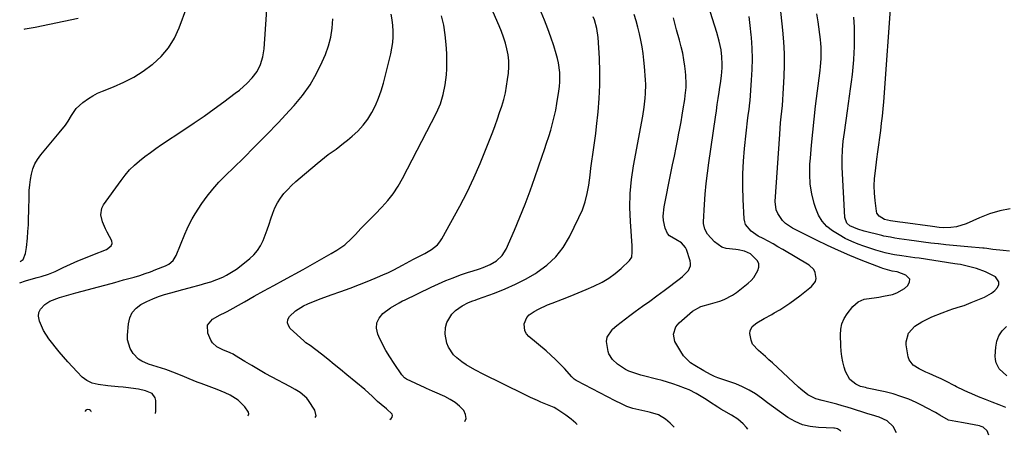
# Model space of a CAD drawing. Units: inches. Extents: x 1911225 to 1916582, y 464193 to 469641.
# Drawn here: x 1911225 to 1911699, y 464318 to 464518 of the extents above; entities that cross this region are included whole.
import ezdxf

# ---------------------------------------------------------------- set-up
doc = ezdxf.new("R2010")
doc.units = ezdxf.units.IN
doc.header["$MEASUREMENT"] = 0
for name, color, linetype in [('1', 7, 'Continuous'), ('7', 7, 'Continuous'), ('8', 7, 'Continuous')]:
    doc.layers.add(name, color=color, linetype=linetype)

msp = doc.modelspace()

# ---------------------------------------------------------------- linework, layer by layer
at = {"layer": '1', "color": 18}
msp.add_polyline3d([(1911259.57, 464329.8, 1990), (1911259.64, 464330.02, 1990), (1911259.55, 464330.25, 1990), (1911259.33, 464330.48, 1990), (1911258.87, 464330.69, 1990), (1911257.83, 464330.87, 1990), (1911257.43, 464330.82, 1990), (1911257.09, 464330.63, 1990), (1911256.82, 464330.17, 1990), (1911256.79, 464329.87, 1990)], dxfattribs=at)
at = {"layer": '7', "color": 18}
for points in [[(1911620.04, 464320.35, 2008), (1911619.89, 464320.62, 2008), (1911618.38, 464321.65, 2008), (1911617.81, 464321.79, 2008), (1911616.92, 464321.87, 2008), (1911616.62, 464321.89, 2008), (1911609.22, 464322.17, 2008), (1911605.33, 464322.66, 2008), (1911601.57, 464323.56, 2008), (1911598.02, 464325.08, 2008), (1911594.61, 464327.01, 2008), (1911593.44, 464327.82, 2008), (1911590.5, 464329.88, 2008), (1911587.59, 464331.98, 2008), (1911584.72, 464334.13, 2008), (1911581.88, 464336.33, 2008), (1911578.98, 464338.39, 2008), (1911575.97, 464340.26, 2008), (1911572.78, 464341.82, 2008), (1911569.49, 464343.17, 2008), (1911560.94, 464346.21, 2008), (1911559.33, 464346.84, 2008), (1911557.31, 464347.79, 2008), (1911554.1, 464349.52, 2008), (1911549.8, 464351.99, 2008), (1911547.8, 464353.37, 2008), (1911544.42, 464356.75, 2008), (1911543.04, 464358.76, 2008), (1911540.28, 464363.56, 2008), (1911539.51, 464367.09, 2008), (1911540.73, 464370.62, 2008), (1911541.49, 464371.62, 2008), (1911542.37, 464372.54, 2008), (1911548.75, 464378.12, 2008), (1911552.78, 464380.5, 2008), (1911557.39, 464381.76, 2008), (1911561.82, 464382.98, 2008), (1911563.96, 464383.74, 2008), (1911567.95, 464385.81, 2008), (1911569.8, 464387.13, 2008), (1911575.44, 464391.69, 2008), (1911576.86, 464393.01, 2008), (1911578.14, 464394.43, 2008), (1911580.17, 464397.72, 2008), (1911580.56, 464399.4, 2008), (1911580.55, 464401, 2008), (1911579.91, 464402.47, 2008), (1911576.57, 464405.75, 2008), (1911573.76, 464407.11, 2008), (1911570.66, 464407.73, 2008), (1911569.6, 464407.82, 2008), (1911564.84, 464408.31, 2008), (1911562.78, 464408.99, 2008), (1911559.24, 464411.6, 2008), (1911555.94, 464415.29, 2008), (1911554.6, 464417.66, 2008), (1911554.03, 464420.29, 2008), (1911554.03, 464421.2, 2008), (1911554.51, 464429.47, 2008), (1911554.87, 464434.51, 2008), (1911555.32, 464439.55, 2008), (1911555.89, 464444.57, 2008), (1911556.56, 464449.59, 2008), (1911559.74, 464471.5, 2008), (1911560.18, 464474.52, 2008), (1911560.63, 464477.53, 2008), (1911561.09, 464480.54, 2008), (1911561.56, 464483.56, 2008), (1911561.92, 464485.89, 2008), (1911562.19, 464487.74, 2008), (1911562.64, 464491.44, 2008), (1911562.95, 464495.28, 2008), (1911562.99, 464497, 2008), (1911562.84, 464500.45, 2008), (1911562.45, 464503.88, 2008), (1911561.6, 464508.11, 2008), (1911560.45, 464512.26, 2008), (1911551.02, 464542.13, 2008)], [(1911403.22, 464326.04, 1998), (1911403.9, 464326.5, 1998), (1911404.33, 464327.24, 1998), (1911404.5, 464327.97, 1998), (1911404.28, 464328.69, 1998), (1911401.69, 464331.21, 1998), (1911399.09, 464333.37, 1998), (1911397.34, 464334.79, 1998), (1911394.88, 464337.09, 1998), (1911391.26, 464340.47, 1998), (1911382.59, 464347.65, 1998), (1911379.56, 464350.14, 1998), (1911376.5, 464352.6, 1998), (1911373.43, 464355.04, 1998), (1911370.33, 464357.46, 1998), (1911364.87, 464361.68, 1998), (1911362.93, 464363.03, 1998), (1911362.19, 464363.6, 1998), (1911361.83, 464363.91, 1998), (1911355.38, 464369.82, 1998), (1911354.47, 464371.22, 1998), (1911354.03, 464372.65, 1998), (1911354.29, 464374.12, 1998), (1911355.02, 464375.61, 1998), (1911357.89, 464378.36, 1998), (1911361.78, 464380.72, 1998), (1911363.88, 464381.71, 1998), (1911368.13, 464383.5, 1998), (1911370.3, 464384.3, 1998), (1911375.08, 464385.99, 1998), (1911379.64, 464387.63, 1998), (1911384.19, 464389.31, 1998), (1911388.71, 464391.05, 1998), (1911393.21, 464392.83, 1998), (1911397.27, 464394.47, 1998), (1911399.95, 464395.61, 1998), (1911402.6, 464396.82, 1998), (1911405.2, 464398.13, 1998), (1911409.33, 464400.38, 1998), (1911411.1, 464401.35, 1998), (1911414.68, 464403.23, 1998), (1911418.44, 464405.13, 1998), (1911420.07, 464406, 1998), (1911423.28, 464407.84, 1998), (1911426.1, 464410.09, 1998), (1911427.24, 464411.48, 1998), (1911428.23, 464413.01, 1998), (1911436.81, 464428.71, 1998), (1911440.33, 464435.46, 1998), (1911443.66, 464442.31, 1998), (1911446.71, 464449.28, 1998), (1911449.57, 464456.34, 1998), (1911452.68, 464464.48, 1998), (1911453.83, 464467.54, 1998), (1911454.94, 464470.62, 1998), (1911456.01, 464473.71, 1998), (1911457.05, 464476.82, 1998), (1911457.97, 464479.95, 1998), (1911458.76, 464483.11, 1998), (1911459.36, 464486.32, 1998), (1911459.84, 464489.55, 1998), (1911460.2, 464492.7, 1998), (1911460.39, 464495.62, 1998), (1911460.38, 464498.53, 1998), (1911460.06, 464501.42, 1998), (1911459.54, 464504.29, 1998), (1911458.79, 464507.14, 1998), (1911457.94, 464509.95, 1998), (1911456.94, 464512.71, 1998), (1911455.84, 464515.43, 1998), (1911447.78, 464533.91, 1998)], [(1911691.13, 464318.49, 2012), (1911690.35, 464320.65, 2012), (1911688.34, 464322.37, 2012), (1911687.53, 464322.72, 2012), (1911686.67, 464322.97, 2012), (1911678.98, 464324.57, 2012), (1911675.33, 464325.18, 2012), (1911671.74, 464325.85, 2012), (1911667.55, 464328.17, 2012), (1911665.47, 464329.42, 2012), (1911661.23, 464331.77, 2012), (1911659.07, 464332.85, 2012), (1911656.25, 464334.21, 2012), (1911652.61, 464335.8, 2012), (1911648.91, 464337.22, 2012), (1911645.12, 464338.38, 2012), (1911641.27, 464339.36, 2012), (1911632.67, 464341.24, 2012), (1911631.87, 464341.42, 2012), (1911629.48, 464342.02, 2012), (1911627.27, 464343.01, 2012), (1911624.39, 464345.35, 2012), (1911622.19, 464349.13, 2012), (1911621.57, 464351.24, 2012), (1911620.92, 464353.78, 2012), (1911620.41, 464356.34, 2012), (1911620.1, 464358.92, 2012), (1911619.93, 464361.54, 2012), (1911619.78, 464366.85, 2012), (1911619.98, 464369.56, 2012), (1911620.53, 464372.16, 2012), (1911621.59, 464374.59, 2012), (1911622.99, 464376.92, 2012), (1911625.73, 464380.44, 2012), (1911628.26, 464382.61, 2012), (1911631.3, 464383.92, 2012), (1911632.39, 464384.15, 2012), (1911636.07, 464384.66, 2012), (1911638.26, 464384.99, 2012), (1911640.45, 464385.37, 2012), (1911644.79, 464386.28, 2012), (1911646.85, 464386.96, 2012), (1911650.53, 464389.08, 2012), (1911652.16, 464390.52, 2012), (1911653.06, 464392.22, 2012), (1911653.16, 464393.5, 2012), (1911651.31, 464395.58, 2012), (1911647.11, 464397.03, 2012), (1911644.74, 464397.45, 2012), (1911640.12, 464398.72, 2012), (1911639.46, 464398.97, 2012), (1911629.78, 464402.76, 2012), (1911624.32, 464404.98, 2012), (1911618.9, 464407.31, 2012), (1911613.56, 464409.78, 2012), (1911608.25, 464412.35, 2012), (1911596.8, 464418.11, 2012), (1911593.4, 464420.37, 2012), (1911591.96, 464421.8, 2012), (1911589.65, 464425.14, 2012), (1911588.92, 464426.98, 2012), (1911588.5, 464430.94, 2012), (1911590.63, 464463.27, 2012), (1911590.83, 464466.04, 2012), (1911591.05, 464468.82, 2012), (1911591.32, 464471.59, 2012), (1911591.61, 464474.35, 2012), (1911591.89, 464477.12, 2012), (1911592.15, 464479.89, 2012), (1911592.35, 464482.67, 2012), (1911592.52, 464485.44, 2012), (1911592.81, 464491.02, 2012), (1911592.97, 464496.59, 2012), (1911592.95, 464502.15, 2012), (1911592.66, 464507.7, 2012), (1911592.19, 464513.25, 2012), (1911590.34, 464530.06, 2012)], [(1911701.4, 464427.35, 2018), (1911696.37, 464426.42, 2018), (1911691.48, 464424.94, 2018), (1911686.67, 464423.1, 2018), (1911680.2, 464420.21, 2018), (1911675.53, 464418.75, 2018), (1911672.83, 464418.37, 2018), (1911669.52, 464418.27, 2018), (1911667.32, 464418.47, 2018), (1911664.02, 464418.89, 2018), (1911649.8, 464420.84, 2018), (1911648.32, 464421.05, 2018), (1911643.89, 464421.7, 2018), (1911641.01, 464422.34, 2018), (1911638.36, 464423.8, 2018), (1911637.33, 464425.35, 2018), (1911637.07, 464426.3, 2018), (1911636.48, 464431.36, 2018), (1911636.19, 464434.93, 2018), (1911636.09, 464438.5, 2018), (1911636.25, 464442.06, 2018), (1911636.59, 464445.63, 2018), (1911637.36, 464451.34, 2018), (1911637.83, 464454.78, 2018), (1911638.29, 464458.22, 2018), (1911638.75, 464461.66, 2018), (1911639.21, 464465.1, 2018), (1911639.63, 464468.55, 2018), (1911640.02, 464472, 2018), (1911640.35, 464475.45, 2018), (1911640.63, 464478.91, 2018), (1911644.43, 464530.25, 2018)], [(1911225.51, 464402.12, 1988), (1911227.04, 464402.99, 1988), (1911228.05, 464405.85, 1988), (1911228.46, 464407.84, 1988), (1911228.6, 464408.86, 1988), (1911229.02, 464413.28, 1988), (1911229.29, 464416.51, 1988), (1911229.5, 464419.75, 1988), (1911229.64, 464422.99, 1988), (1911229.72, 464426.24, 1988), (1911229.83, 464433.67, 1988), (1911229.94, 464436.29, 1988), (1911230.16, 464438.91, 1988), (1911230.52, 464441.51, 1988), (1911230.98, 464444.1, 1988), (1911231.7, 464446.59, 1988), (1911232.65, 464448.97, 1988), (1911233.93, 464451.19, 1988), (1911235.44, 464453.3, 1988), (1911243.57, 464463.04, 1988), (1911244.33, 464463.95, 1988), (1911247.32, 464467.61, 1988), (1911248.65, 464469.56, 1988), (1911250.16, 464472.22, 1988), (1911252.55, 464475.65, 1988), (1911255.6, 464478.5, 1988), (1911258.38, 464480.47, 1988), (1911260.54, 464481.8, 1988), (1911262.8, 464482.95, 1988), (1911265.13, 464483.98, 1988), (1911270.44, 464486.09, 1988), (1911275.36, 464488.28, 1988), (1911280.12, 464490.75, 1988), (1911284.65, 464493.62, 1988), (1911289.03, 464496.76, 1988), (1911289.31, 464496.99, 1988), (1911293.33, 464500.73, 1988), (1911296.86, 464504.82, 1988), (1911299.67, 464509.44, 1988), (1911302, 464514.41, 1988), (1911305.7, 464524.39, 1988)], [(1911227.41, 464513.83, 1986), (1911228.04, 464513.98, 1986), (1911231.78, 464514.65, 1986), (1911232.71, 464514.83, 1986), (1911253.46, 464519.08, 1986)], [(1911290.66, 464328.99, 1992), (1911290.68, 464329.03, 1992), (1911290.81, 464330.03, 1992), (1911290.72, 464335.17, 1992), (1911290.5, 464336.46, 1992), (1911289, 464338.57, 1992), (1911285.8, 464339.92, 1992), (1911282.37, 464340.66, 1992), (1911276.37, 464341.42, 1992), (1911275.13, 464341.57, 1992), (1911272.65, 464341.85, 1992), (1911267.7, 464342.34, 1992), (1911263.03, 464342.93, 1992), (1911260.21, 464343.62, 1992), (1911257.62, 464344.77, 1992), (1911255.39, 464346.53, 1992), (1911252.91, 464349.06, 1992), (1911250.68, 464351.39, 1992), (1911248.51, 464353.77, 1992), (1911246.4, 464356.21, 1992), (1911244.35, 464358.7, 1992), (1911239.34, 464364.95, 1992), (1911236.71, 464368.93, 1992), (1911234.86, 464373.31, 1992), (1911234.42, 464375.82, 1992), (1911234.59, 464377.57, 1992), (1911235.37, 464379.15, 1992), (1911237.37, 464381.32, 1992), (1911239.85, 464383.04, 1992), (1911244.42, 464384.81, 1992), (1911248.92, 464386.1, 1992), (1911251.17, 464386.71, 1992), (1911252.3, 464387.01, 1992), (1911258.44, 464388.63, 1992), (1911262.64, 464389.75, 1992), (1911266.83, 464390.88, 1992), (1911271.02, 464392.02, 1992), (1911275.21, 464393.18, 1992), (1911280.39, 464394.62, 1992), (1911283.02, 464395.4, 1992), (1911285.63, 464396.24, 1992), (1911288.21, 464397.16, 1992), (1911290.77, 464398.15, 1992), (1911295.38, 464400.01, 1992), (1911297, 464400.84, 1992), (1911299.08, 464402.62, 1992), (1911300.1, 464404.1, 1992), (1911300.5, 464404.92, 1992), (1911304.67, 464415.17, 1992), (1911305.75, 464417.71, 1992), (1911306.91, 464420.23, 1992), (1911308.19, 464422.67, 1992), (1911309.64, 464425.02, 1992), (1911312.95, 464429.97, 1992), (1911315.49, 464433.51, 1992), (1911318.16, 464436.93, 1992), (1911321.05, 464440.18, 1992), (1911324.07, 464443.3, 1992), (1911332.71, 464451.68, 1992), (1911338.41, 464457.31, 1992), (1911344.03, 464463, 1992), (1911349.55, 464468.8, 1992), (1911355, 464474.67, 1992), (1911357.24, 464477.12, 1992), (1911361.24, 464481.98, 1992), (1911364.9, 464487.08, 1992), (1911368.02, 464492.51, 1992), (1911370.79, 464498.17, 1992), (1911372.28, 464501.66, 1992), (1911373.77, 464505.81, 1992), (1911374.91, 464510.03, 1992), (1911375.54, 464514.36, 1992), (1911375.82, 464518.76, 1992)], [(1911334.93, 464327.83, 1994), (1911335.1, 464327.97, 1994), (1911335.44, 464328.79, 1994), (1911335.33, 464329.67, 1994), (1911333.6, 464332.21, 1994), (1911330.36, 464335.41, 1994), (1911326.52, 464337.84, 1994), (1911324.11, 464338.99, 1994), (1911320.31, 464340.56, 1994), (1911316.41, 464341.93, 1994), (1911312.54, 464343.36, 1994), (1911310.62, 464344.12, 1994), (1911306.82, 464345.66, 1994), (1911304.61, 464346.55, 1994), (1911300.18, 464348.31, 1994), (1911295.56, 464350.13, 1994), (1911291.41, 464351.45, 1994), (1911287.25, 464352.73, 1994), (1911283.98, 464354.12, 1994), (1911282.42, 464355.1, 1994), (1911279.84, 464357.78, 1994), (1911278.35, 464360.27, 1994), (1911277.22, 464364.39, 1994), (1911277.15, 464366.6, 1994), (1911277.58, 464372.06, 1994), (1911278.26, 464374.92, 1994), (1911279.41, 464377.47, 1994), (1911281.27, 464379.57, 1994), (1911283.6, 464381.36, 1994), (1911286.48, 464382.82, 1994), (1911289.26, 464384.09, 1994), (1911292.1, 464385.18, 1994), (1911294.99, 464386.15, 1994), (1911297.92, 464387.02, 1994), (1911300.86, 464387.87, 1994), (1911303.81, 464388.68, 1994), (1911306.77, 464389.48, 1994), (1911312.75, 464391.04, 1994), (1911314.23, 464391.45, 1994), (1911317.17, 464392.33, 1994), (1911320.07, 464393.34, 1994), (1911322.89, 464394.55, 1994), (1911324.81, 464395.52, 1994), (1911327.98, 464397.39, 1994), (1911329.49, 464398.43, 1994), (1911330.96, 464399.54, 1994), (1911335.91, 464403.47, 1994), (1911337.91, 464405.35, 1994), (1911339.69, 464407.39, 1994), (1911341.12, 464409.68, 1994), (1911342.33, 464412.15, 1994), (1911343.33, 464414.75, 1994), (1911344.3, 464417.37, 1994), (1911345.22, 464420, 1994), (1911346.1, 464422.65, 1994), (1911347, 464425.39, 1994), (1911347.99, 464427.91, 1994), (1911349.17, 464430.33, 1994), (1911350.64, 464432.58, 1994), (1911352.3, 464434.72, 1994), (1911354.14, 464436.74, 1994), (1911356.05, 464438.69, 1994), (1911358.04, 464440.56, 1994), (1911360.09, 464442.37, 1994), (1911368.23, 464449.21, 1994), (1911370, 464450.66, 1994), (1911373.65, 464453.46, 1994), (1911377.38, 464456.13, 1994), (1911381.03, 464458.92, 1994), (1911382.81, 464460.36, 1994), (1911385.11, 464462.27, 1994), (1911387.86, 464464.83, 1994), (1911390.39, 464467.57, 1994), (1911392.6, 464470.57, 1994), (1911394.6, 464473.76, 1994), (1911396.3, 464477.16, 1994), (1911397.81, 464480.61, 1994), (1911399.05, 464484.17, 1994), (1911400.12, 464487.81, 1994), (1911403.69, 464501.98, 1994), (1911404.25, 464504.67, 1994), (1911404.65, 464507.39, 1994), (1911404.84, 464510.12, 1994), (1911404.86, 464512.87, 1994), (1911404.68, 464515.62, 1994), (1911404.36, 464518.35, 1994), (1911403.85, 464521.05, 1994)], [(1911367.3, 464326.98, 1996), (1911367.79, 464327.78, 1996), (1911367.21, 464330.58, 1996), (1911364.18, 464335.21, 1996), (1911363.33, 464336.34, 1996), (1911360.15, 464339.11, 1996), (1911357.67, 464340.57, 1996), (1911355.15, 464341.95, 1996), (1911346.66, 464346.47, 1996), (1911343.36, 464348.27, 1996), (1911340.08, 464350.11, 1996), (1911336.84, 464352.01, 1996), (1911333.62, 464353.95, 1996), (1911328.52, 464357.09, 1996), (1911327.86, 464357.48, 1996), (1911326.5, 464358.17, 1996), (1911322.95, 464359.64, 1996), (1911320.15, 464360.97, 1996), (1911318.05, 464363, 1996), (1911317.28, 464364.29, 1996), (1911315.8, 464367.6, 1996), (1911315.6, 464371.4, 1996), (1911318.02, 464374.35, 1996), (1911321.75, 464376.45, 1996), (1911324.12, 464377.49, 1996), (1911325.04, 464377.97, 1996), (1911333.42, 464382.75, 1996), (1911338.07, 464385.39, 1996), (1911342.73, 464388.01, 1996), (1911347.41, 464390.59, 1996), (1911352.1, 464393.16, 1996), (1911361.55, 464398.3, 1996), (1911364.94, 464400.17, 1996), (1911368.33, 464402.06, 1996), (1911371.7, 464403.98, 1996), (1911375.06, 464405.92, 1996), (1911377.82, 464407.53, 1996), (1911379.73, 464408.75, 1996), (1911381.55, 464410.08, 1996), (1911384.87, 464413.16, 1996), (1911386.66, 464415.07, 1996), (1911389.33, 464417.87, 1996), (1911392.04, 464420.65, 1996), (1911394.75, 464423.42, 1996), (1911396.11, 464424.8, 1996), (1911399.41, 464428.17, 1996), (1911402.26, 464431.35, 1996), (1911404.9, 464434.69, 1996), (1911407.24, 464438.24, 1996), (1911409.36, 464441.95, 1996), (1911425.64, 464473.6, 1996), (1911427.55, 464477.92, 1996), (1911428.92, 464482.44, 1996), (1911429.85, 464487.09, 1996), (1911430.43, 464491.79, 1996), (1911430.45, 464492.08, 1996), (1911430.61, 464494.59, 1996), (1911430.7, 464497.1, 1996), (1911430.68, 464499.61, 1996), (1911430.58, 464502.12, 1996), (1911430.32, 464506.47, 1996), (1911429.86, 464511.12, 1996), (1911429.17, 464515.73, 1996), (1911428.14, 464520.27, 1996)], [(1911493.21, 464323.68, 2002), (1911492.63, 464324.31, 2002), (1911490.32, 464326.31, 2002), (1911487.86, 464328.16, 2002), (1911483.58, 464331.02, 2002), (1911482.21, 464331.79, 2002), (1911479.79, 464332.82, 2002), (1911475.8, 464334.46, 2002), (1911474.16, 464335.18, 2002), (1911470.92, 464336.69, 2002), (1911455.06, 464344.45, 2002), (1911450.65, 464346.61, 2002), (1911448.44, 464347.69, 2002), (1911444.07, 464349.91, 2002), (1911439.86, 464352.41, 2002), (1911437.83, 464353.78, 2002), (1911435.44, 464355.67, 2002), (1911433.89, 464357.21, 2002), (1911431.42, 464360.83, 2002), (1911430.6, 464362.86, 2002), (1911429.85, 464367.06, 2002), (1911430.06, 464370.39, 2002), (1911430.67, 464372.76, 2002), (1911433.05, 464376.81, 2002), (1911434.82, 464378.5, 2002), (1911438.05, 464380.82, 2002), (1911441.06, 464382.35, 2002), (1911443.18, 464383.15, 2002), (1911444.24, 464383.55, 2002), (1911445.31, 464383.94, 2002), (1911453.5, 464386.9, 2002), (1911458.59, 464388.92, 2002), (1911463.59, 464391.13, 2002), (1911468.44, 464393.65, 2002), (1911473.19, 464396.36, 2002), (1911474.05, 464396.88, 2002), (1911478.77, 464400.36, 2002), (1911483.01, 464404.28, 2002), (1911486.53, 464408.87, 2002), (1911489.56, 464413.89, 2002), (1911494.15, 464423.23, 2002), (1911495.77, 464426.98, 2002), (1911497.13, 464430.81, 2002), (1911498.11, 464434.75, 2002), (1911498.83, 464438.77, 2002), (1911499.45, 464443.58, 2002), (1911499.91, 464446.93, 2002), (1911500.38, 464450.27, 2002), (1911500.86, 464453.61, 2002), (1911501.33, 464456.96, 2002), (1911501.78, 464460.3, 2002), (1911502.19, 464463.65, 2002), (1911502.58, 464467.01, 2002), (1911503.35, 464473.97, 2002), (1911503.9, 464480.42, 2002), (1911504.22, 464486.87, 2002), (1911504.21, 464493.33, 2002), (1911503.98, 464499.8, 2002), (1911503.37, 464509.82, 2002), (1911502.76, 464514.15, 2002), (1911501.55, 464518.36, 2002), (1911501.03, 464519.72, 2002)], [(1911539.96, 464322.45, 2004), (1911538.03, 464324.37, 2004), (1911535.8, 464326.29, 2004), (1911532.35, 464328.26, 2004), (1911528.55, 464329.52, 2004), (1911527.25, 464329.84, 2004), (1911520.06, 464331.42, 2004), (1911519.63, 464331.52, 2004), (1911517.15, 464332.33, 2004), (1911514.54, 464333.55, 2004), (1911511.57, 464335.03, 2004), (1911493.17, 464344.62, 2004), (1911492.84, 464344.81, 2004), (1911491.89, 464345.49, 2004), (1911491.05, 464346.29, 2004), (1911490.78, 464346.57, 2004), (1911487.16, 464350.54, 2004), (1911485.05, 464352.77, 2004), (1911482.88, 464354.94, 2004), (1911480.63, 464357.02, 2004), (1911478.32, 464359.05, 2004), (1911470, 464366.08, 2004), (1911468.9, 464367.37, 2004), (1911468.12, 464368.78, 2004), (1911467.82, 464372.05, 2004), (1911469.11, 464375.19, 2004), (1911470.25, 464376.42, 2004), (1911472.6, 464378.03, 2004), (1911474.7, 464379.17, 2004), (1911479.02, 464381.2, 2004), (1911481.23, 464382.11, 2004), (1911486.15, 464383.98, 2004), (1911489.97, 464385.47, 2004), (1911493.78, 464387, 2004), (1911497.56, 464388.57, 2004), (1911501.33, 464390.19, 2004), (1911505.26, 464392.12, 2004), (1911508.49, 464394.02, 2004), (1911511.49, 464396.25, 2004), (1911514.35, 464398.7, 2004), (1911518.47, 464402.62, 2004), (1911519.48, 464404.09, 2004), (1911519.79, 464406.79, 2004), (1911519.7, 464408.69, 2004), (1911519.65, 464409.64, 2004), (1911518.87, 464421.27, 2004), (1911518.67, 464428.02, 2004), (1911518.81, 464434.75, 2004), (1911519.44, 464441.46, 2004), (1911520.41, 464448.14, 2004), (1911524.77, 464471.9, 2004), (1911525.48, 464476.26, 2004), (1911526.02, 464480.65, 2004), (1911526.19, 464482.85, 2004), (1911526.24, 464487.26, 2004), (1911526.13, 464489.46, 2004), (1911525.64, 464495.77, 2004), (1911525.34, 464498.96, 2004), (1911524.97, 464502.14, 2004), (1911524.48, 464505.31, 2004), (1911523.92, 464508.47, 2004), (1911523.25, 464511.61, 2004), (1911522.51, 464514.73, 2004), (1911521.65, 464517.82, 2004), (1911520.72, 464520.89, 2004)], [(1911575.29, 464321.52, 2006), (1911574.67, 464322.3, 2006), (1911573.12, 464324.02, 2006), (1911570.45, 464326.25, 2006), (1911567.51, 464328.11, 2006), (1911563.77, 464330.22, 2006), (1911562.36, 464331.09, 2006), (1911560.96, 464331.98, 2006), (1911556.83, 464334.67, 2006), (1911555.24, 464335.69, 2006), (1911552.03, 464337.65, 2006), (1911550.4, 464338.6, 2006), (1911547.06, 464340.32, 2006), (1911545.34, 464341.06, 2006), (1911541.94, 464342.32, 2006), (1911539.33, 464343.21, 2006), (1911536.71, 464344.05, 2006), (1911534.06, 464344.8, 2006), (1911531.39, 464345.51, 2006), (1911525.13, 464347.08, 2006), (1911523.95, 464347.39, 2006), (1911520.45, 464348.46, 2006), (1911518.15, 464349.27, 2006), (1911516.46, 464350.15, 2006), (1911512.63, 464352.71, 2006), (1911510.23, 464354.95, 2006), (1911508.57, 464357.72, 2006), (1911508.23, 464358.76, 2006), (1911507.41, 464363.56, 2006), (1911507.69, 464365.65, 2006), (1911510.02, 464369.28, 2006), (1911510.33, 464369.55, 2006), (1911512.33, 464371.26, 2006), (1911514.36, 464372.94, 2006), (1911516.45, 464374.55, 2006), (1911518.56, 464376.12, 2006), (1911521.23, 464378.03, 2006), (1911524.69, 464380.54, 2006), (1911528.15, 464383.06, 2006), (1911531.6, 464385.59, 2006), (1911535.03, 464388.14, 2006), (1911542.93, 464394.04, 2006), (1911543.97, 464394.88, 2006), (1911546.77, 464397.76, 2006), (1911547.79, 464399.99, 2006), (1911547.82, 464401.19, 2006), (1911547.62, 464402.43, 2006), (1911545.84, 464407.91, 2006), (1911545.42, 464408.85, 2006), (1911543.43, 464411.07, 2006), (1911540.72, 464412.69, 2006), (1911537.73, 464414.48, 2006), (1911536.73, 464415.47, 2006), (1911535.51, 464418.06, 2006), (1911534.82, 464421.72, 2006), (1911534.66, 464423.94, 2006), (1911535.07, 464428.4, 2006), (1911538.32, 464444.48, 2006), (1911539.15, 464448.6, 2006), (1911539.98, 464452.72, 2006), (1911540.81, 464456.85, 2006), (1911541.63, 464460.97, 2006), (1911542.02, 464462.93, 2006), (1911542.63, 464466.07, 2006), (1911543.21, 464469.23, 2006), (1911543.76, 464472.39, 2006), (1911544.28, 464475.55, 2006), (1911544.97, 464479.98, 2006), (1911545.22, 464481.89, 2006), (1911545.59, 464485.73, 2006), (1911545.68, 464487.65, 2006), (1911545.58, 464491.49, 2006), (1911545.39, 464493.41, 2006), (1911545.06, 464495.94, 2006), (1911544.58, 464499.11, 2006), (1911544, 464502.26, 2006), (1911543.3, 464505.38, 2006), (1911542.5, 464508.49, 2006), (1911541.09, 464513.56, 2006), (1911539.5, 464519.18, 2006)], [(1911699.36, 464331.92, 2014), (1911696.07, 464333.17, 2014), (1911692.79, 464334.45, 2014), (1911689.52, 464335.75, 2014), (1911686.25, 464337.07, 2014), (1911682.98, 464338.4, 2014), (1911681.12, 464339.2, 2014), (1911679.28, 464340.04, 2014), (1911675.67, 464341.87, 2014), (1911674.87, 464342.3, 2014), (1911670.46, 464344.57, 2014), (1911668.21, 464345.62, 2014), (1911665.95, 464346.64, 2014), (1911662.46, 464348.15, 2014), (1911660.84, 464348.87, 2014), (1911657.65, 464350.39, 2014), (1911654.72, 464352.16, 2014), (1911652.87, 464354.73, 2014), (1911652.36, 464356.31, 2014), (1911651.42, 464361.98, 2014), (1911651.33, 464363.47, 2014), (1911652.52, 464367.64, 2014), (1911655.52, 464370.97, 2014), (1911658.87, 464373.03, 2014), (1911660.49, 464373.88, 2014), (1911663.82, 464375.39, 2014), (1911668.67, 464377.35, 2014), (1911672.15, 464378.67, 2014), (1911673.91, 464379.26, 2014), (1911677.45, 464380.38, 2014), (1911679.21, 464380.98, 2014), (1911682.69, 464382.29, 2014), (1911689.05, 464384.85, 2014), (1911692.5, 464386.79, 2014), (1911693.98, 464388.09, 2014), (1911695.33, 464389.55, 2014), (1911695.91, 464391.01, 2014), (1911696, 464392.36, 2014), (1911694.29, 464394.68, 2014), (1911692.71, 464395.55, 2014), (1911689.48, 464397.12, 2014), (1911685.23, 464398.65, 2014), (1911681.38, 464399.73, 2014), (1911677.47, 464400.57, 2014), (1911676.15, 464400.8, 2014), (1911674.83, 464401.01, 2014), (1911657.59, 464403.6, 2014), (1911655.52, 464403.91, 2014), (1911651.37, 464404.52, 2014), (1911649.3, 464404.82, 2014), (1911645.79, 464405.33, 2014), (1911641.98, 464406.04, 2014), (1911641.36, 464406.21, 2014), (1911636.79, 464407.51, 2014), (1911634.87, 464408.11, 2014), (1911631.07, 464409.43, 2014), (1911628.4, 464410.43, 2014), (1911625.23, 464411.74, 2014), (1911622.13, 464413.18, 2014), (1911619.13, 464414.83, 2014), (1911615.98, 464416.75, 2014), (1911613.31, 464418.95, 2014), (1911611.01, 464421.42, 2014), (1911609.29, 464424.32, 2014), (1911607.94, 464427.51, 2014), (1911607.2, 464429.95, 2014), (1911606.06, 464434.63, 2014), (1911605.28, 464439.34, 2014), (1911605.03, 464444.1, 2014), (1911605.13, 464448.91, 2014), (1911605.36, 464451.77, 2014), (1911605.88, 464458.03, 2014), (1911606.47, 464464.28, 2014), (1911607.14, 464470.53, 2014), (1911607.87, 464476.77, 2014), (1911610, 464494, 2014), (1911610.2, 464495.84, 2014), (1911610.48, 464499.54, 2014), (1911610.56, 464501.39, 2014), (1911610.52, 464505.1, 2014), (1911610.38, 464506.94, 2014), (1911610.19, 464508.79, 2014), (1911609.08, 464517.32, 2014), (1911608.55, 464521.24, 2014)], [(1911701, 464407.01, 2016), (1911697.97, 464407.33, 2016), (1911693.12, 464407.92, 2016), (1911690.13, 464408.31, 2016), (1911688.93, 464408.45, 2016), (1911688.33, 464408.5, 2016), (1911681.02, 464409.1, 2016), (1911677.48, 464409.4, 2016), (1911673.94, 464409.74, 2016), (1911670.4, 464410.12, 2016), (1911666.87, 464410.52, 2016), (1911666.73, 464410.54, 2016), (1911663.27, 464410.97, 2016), (1911659.81, 464411.41, 2016), (1911656.36, 464411.88, 2016), (1911652.9, 464412.36, 2016), (1911648.12, 464413.03, 2016), (1911646, 464413.35, 2016), (1911643.88, 464413.7, 2016), (1911640.73, 464414.33, 2016), (1911639.69, 464414.58, 2016), (1911631.23, 464416.7, 2016), (1911628.15, 464417.58, 2016), (1911624.36, 464419.3, 2016), (1911622.88, 464420.58, 2016), (1911621.88, 464423.17, 2016), (1911620.66, 464447.45, 2016), (1911620.59, 464449.54, 2016), (1911620.58, 464451.62, 2016), (1911620.78, 464455.77, 2016), (1911621.17, 464459.92, 2016), (1911621.42, 464461.99, 2016), (1911621.69, 464464.06, 2016), (1911623.16, 464474.52, 2016), (1911623.66, 464478.02, 2016), (1911624.15, 464481.53, 2016), (1911624.66, 464485.04, 2016), (1911625.16, 464488.54, 2016), (1911625.61, 464492.05, 2016), (1911625.99, 464495.57, 2016), (1911626.27, 464499.1, 2016), (1911626.47, 464502.63, 2016), (1911626.57, 464505.15, 2016), (1911626.65, 464509.95, 2016), (1911626.58, 464514.74, 2016), (1911626.28, 464519.52, 2016)], [(1911699.73, 464347.07, 2016), (1911696.09, 464350.45, 2016), (1911694.63, 464353.35, 2016), (1911694.33, 464354.92, 2016), (1911694.25, 464356.57, 2016), (1911694.5, 464360.86, 2016), (1911695.04, 464363.72, 2016), (1911696.01, 464366.37, 2016), (1911697.61, 464368.68, 2016), (1911699.64, 464370.77, 2016)]]:
    msp.add_polyline3d(points, dxfattribs=at)
at = {"layer": '8', "color": 18}
for points in [[(1911225.33, 464391.76, 1990), (1911225.4, 464391.8, 1990), (1911228.11, 464392.81, 1990), (1911230.89, 464393.65, 1990), (1911233.69, 464394.41, 1990), (1911235.72, 464394.93, 1990), (1911239.1, 464395.96, 1990), (1911242.37, 464397.33, 1990), (1911246.21, 464399.17, 1990), (1911249.76, 464400.81, 1990), (1911253.32, 464402.4, 1990), (1911256.92, 464403.9, 1990), (1911260.55, 464405.35, 1990), (1911267.12, 464407.89, 1990), (1911269.36, 464409.53, 1990), (1911269.83, 464410.7, 1990), (1911269.59, 464411.94, 1990), (1911267.34, 464416.21, 1990), (1911266.55, 464417.84, 1990), (1911265.19, 464421.17, 1990), (1911264.36, 464424.57, 1990), (1911264.88, 464427.77, 1990), (1911265.66, 464429.29, 1990), (1911274.05, 464441.08, 1990), (1911276.05, 464443.67, 1990), (1911278.18, 464446.12, 1990), (1911280.51, 464448.39, 1990), (1911282.96, 464450.54, 1990), (1911285.55, 464452.56, 1990), (1911288.17, 464454.54, 1990), (1911290.84, 464456.44, 1990), (1911293.54, 464458.29, 1990), (1911304.24, 464465.39, 1990), (1911309.11, 464468.69, 1990), (1911313.95, 464472.03, 1990), (1911318.74, 464475.45, 1990), (1911323.5, 464478.91, 1990), (1911328.95, 464482.95, 1990), (1911330.9, 464484.49, 1990), (1911334.61, 464487.81, 1990), (1911337.12, 464490.41, 1990), (1911339.43, 464493.44, 1990), (1911341.14, 464496.85, 1990), (1911342.25, 464500.52, 1990), (1911342.8, 464504.31, 1990), (1911345.32, 464542.1, 1990)], [(1911439.3, 464325.09, 2000), (1911439.94, 464326.56, 2000), (1911439.68, 464328.47, 2000), (1911438.75, 464330.48, 2000), (1911436.73, 464332.47, 2000), (1911434.57, 464334.27, 2000), (1911432.2, 464335.78, 2000), (1911429.69, 464337.1, 2000), (1911424.89, 464339.24, 2000), (1911423.73, 464339.75, 2000), (1911420.83, 464341.02, 2000), (1911420.26, 464341.28, 2000), (1911411.2, 464345.56, 2000), (1911410.27, 464346.15, 2000), (1911409.03, 464347.52, 2000), (1911405.24, 464353.05, 2000), (1911403.22, 464356.17, 2000), (1911401.31, 464359.35, 2000), (1911399.57, 464362.63, 2000), (1911397.94, 464365.97, 2000), (1911397.4, 464367.17, 2000), (1911396.81, 464369.94, 2000), (1911396.91, 464372.54, 2000), (1911398.04, 464374.88, 2000), (1911399.87, 464377.04, 2000), (1911403.51, 464379.82, 2000), (1911407.65, 464382.26, 2000), (1911409.38, 464383.11, 2000), (1911410.25, 464383.53, 2000), (1911423.07, 464389.77, 2000), (1911426.55, 464391.39, 2000), (1911430.08, 464392.91, 2000), (1911433.66, 464394.29, 2000), (1911437.27, 464395.59, 2000), (1911441.09, 464396.87, 2000), (1911442.83, 464397.45, 2000), (1911446.31, 464398.62, 2000), (1911448.04, 464399.2, 2000), (1911451.41, 464400.6, 2000), (1911454.53, 464402.46, 2000), (1911457.25, 464404.96, 2000), (1911459.14, 464408.05, 2000), (1911463.09, 464417.12, 2000), (1911465.74, 464423.4, 2000), (1911468.28, 464429.71, 2000), (1911470.68, 464436.08, 2000), (1911472.97, 464442.49, 2000), (1911476.49, 464452.75, 2000), (1911477.55, 464455.87, 2000), (1911478.59, 464458.99, 2000), (1911479.59, 464462.13, 2000), (1911480.58, 464465.27, 2000), (1911481.48, 464468.43, 2000), (1911482.29, 464471.61, 2000), (1911482.97, 464474.83, 2000), (1911483.55, 464478.07, 2000), (1911484.49, 464483.98, 2000), (1911484.77, 464486.24, 2000), (1911484.95, 464488.5, 2000), (1911484.9, 464493.04, 2000), (1911484.32, 464497.54, 2000), (1911483.82, 464499.76, 2000), (1911483.22, 464501.95, 2000), (1911482.01, 464505.86, 2000), (1911480.66, 464509.96, 2000), (1911479.21, 464514.04, 2000), (1911477.64, 464518.06, 2000), (1911475.97, 464522.05, 2000)], [(1911646.76, 464319.65, 2010), (1911645.23, 464322.71, 2010), (1911642.29, 464325.47, 2010), (1911638.47, 464327.2, 2010), (1911634.71, 464328.31, 2010), (1911633.01, 464328.82, 2010), (1911629.63, 464329.9, 2010), (1911628.07, 464330.42, 2010), (1911625.6, 464331.22, 2010), (1911623.12, 464331.99, 2010), (1911620.63, 464332.73, 2010), (1911618.13, 464333.43, 2010), (1911615.55, 464334.14, 2010), (1911611.07, 464335.28, 2010), (1911608.01, 464336.07, 2010), (1911604.16, 464337.97, 2010), (1911600.73, 464340.64, 2010), (1911599.65, 464341.61, 2010), (1911587.11, 464353.36, 2010), (1911585.46, 464354.86, 2010), (1911583.79, 464356.34, 2010), (1911580.37, 464359.2, 2010), (1911577.61, 464362.4, 2010), (1911576.89, 464364.18, 2010), (1911576.3, 464367.38, 2010), (1911576.39, 464368.68, 2010), (1911577.42, 464370.87, 2010), (1911579.61, 464372.56, 2010), (1911583.18, 464374.62, 2010), (1911586.78, 464376.62, 2010), (1911587.97, 464377.31, 2010), (1911590.64, 464378.89, 2010), (1911593.13, 464380.43, 2010), (1911595.57, 464382.03, 2010), (1911597.94, 464383.74, 2010), (1911600.26, 464385.51, 2010), (1911605.98, 464390.05, 2010), (1911607.75, 464392.42, 2010), (1911608.07, 464393.83, 2010), (1911607.68, 464396.85, 2010), (1911607.03, 464398.2, 2010), (1911604.82, 464400.3, 2010), (1911592.13, 464407.82, 2010), (1911589.78, 464409.19, 2010), (1911587.42, 464410.54, 2010), (1911585.04, 464411.85, 2010), (1911582.64, 464413.13, 2010), (1911580.35, 464414.33, 2010), (1911576.85, 464416.73, 2010), (1911574.26, 464419.92, 2010), (1911573.85, 464421.2, 2010), (1911573.61, 464422.56, 2010), (1911573.07, 464431.95, 2010), (1911572.87, 464438.07, 2010), (1911572.88, 464444.18, 2010), (1911573.2, 464450.28, 2010), (1911573.72, 464456.38, 2010), (1911575.38, 464471.22, 2010), (1911575.5, 464472.25, 2010), (1911575.91, 464475.32, 2010), (1911576.27, 464478.41, 2010), (1911576.37, 464479.44, 2010), (1911577.13, 464489.31, 2010), (1911577.4, 464494.42, 2010), (1911577.5, 464499.52, 2010), (1911577.35, 464504.62, 2010), (1911577.03, 464509.73, 2010), (1911576.91, 464511.15, 2010), (1911576.46, 464515.53, 2010), (1911575.91, 464519.9, 2010)]]:
    msp.add_polyline3d(points, dxfattribs=at)

doc.saveas('drawing.dxf')
